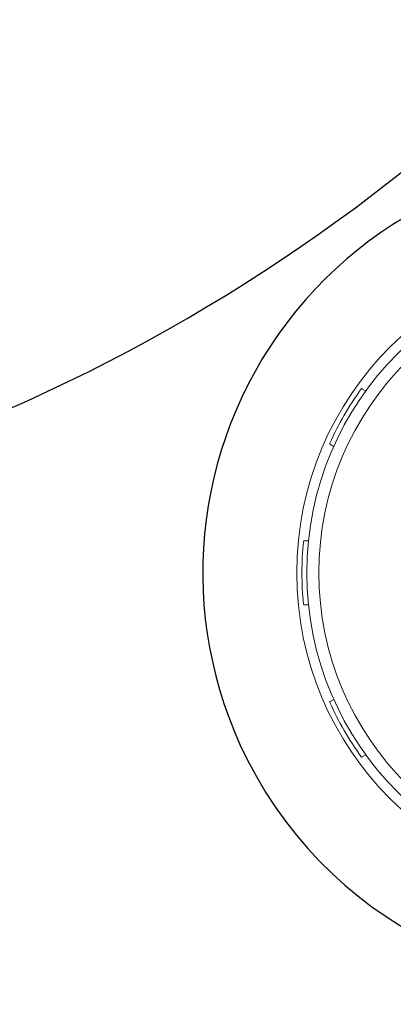
# Model space of a CAD drawing. Units: inches. Extents: x 1 to 86, y 0 to 129.
# Drawn here: x 75 to 77, y 27 to 33 of the extents above; entities that cross this region are included whole.
import ezdxf

# ---------------------------------------------------------------- set-up
doc = ezdxf.new("R2010")
doc.units = ezdxf.units.IN
doc.header["$MEASUREMENT"] = 0
doc.layers.add('1', color=4, linetype='Continuous')

# ---------------------------------------------------------------- blocks, each defined once
blk = doc.blocks.new('SPAFROG')
at = {"layer": '1', "color": 3, "lineweight": 5}
for p, q in [((-1.5868, 1.1471), (-1.5685, 1.1365)), ((-1.7685, 0.7901), (-1.7868, 0.8007)), ((-1.9478, 0.2), (-1.9266, 0.2)), ((-1.9266, -0.2), (-1.9478, -0.2)), ((-1.7868, -0.8007), (-1.7685, -0.7901)), ((-1.5685, -1.1365), (-1.5868, -1.1471))]:
    blk.add_line(p, q, dxfattribs=at)
at = {"layer": '1', "linetype": 'Continuous', "lineweight": 15}
for radius in [1.995, 1.9325, 1.8575]:
    blk.add_circle((0, 0), radius, dxfattribs=at)
at = {"layer": '1', "color": 3, "lineweight": 5}
for centre, radius, start, end in [((0, 0), 1.9625, 144.28289, 155.71711), ((-1.5893, 1.1428), 0.005, 60, 144.28289), ((-1.7843, 0.805), 0.005, 155.71711, 240), ((0, 0), 1.9625, 174.28289, 185.71711), ((-1.9478, 0.195), 0.005, 90, 174.28289), ((-1.9478, -0.195), 0.005, 185.71711, 270), ((-1.7843, -0.805), 0.005, 120, 204.28289), ((0, 0), 1.9625, 204.28289, 215.71711), ((-1.5893, -1.1428), 0.005, 215.71711, 300)]:
    blk.add_arc(centre, radius, start, end, dxfattribs=at)
blk = doc.blocks.new('2018 VACANZA CELIO')
at = {"layer": '1', "color": 2}
for centre, radius, start, end in [((69.1408, 18.6439), 11.2458, 287.28595, 18.55398), ((74.952, 9.4189), 6.0001, 274.33328, 355.01283)]:
    blk.add_arc(centre, radius, start, end, dxfattribs=at)
at = {"layer": '1', "color": 3, "linetype": 'Continuous'}
for start, end in [(77.15601, 204.47112), (204.47112, 77.15601)]:
    blk.add_arc((77.4696, 7.3363), 2.58, start, end, dxfattribs=at)
blk.add_blockref('SPAFROG', (77.4696, 7.3363))

msp = doc.modelspace()

# ---------------------------------------------------------------- block references
msp.add_blockref('2018 VACANZA CELIO', (1.3326, 22.6096))

doc.saveas('drawing.dxf')
